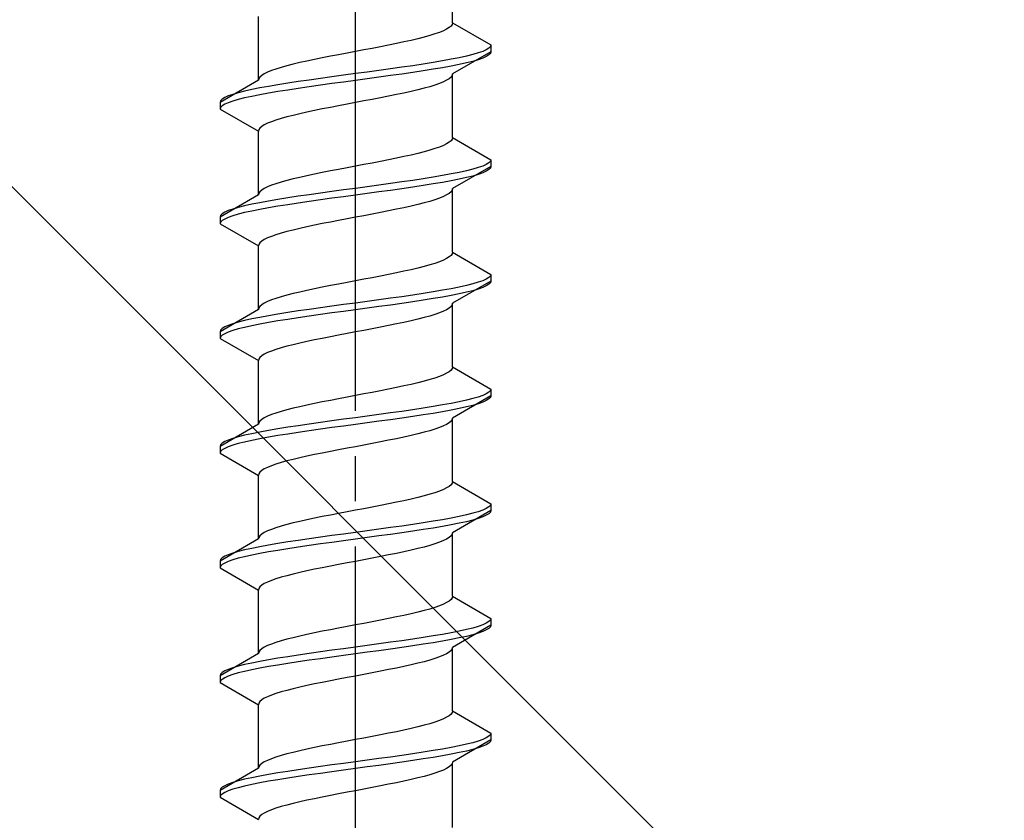
# Model space of a CAD drawing. Extents: x 0 to 1980, y 0 to 3206.
# Drawn here: x 237 to 258, y 2500 to 2518 of the extents above; entities that cross this region are included whole.
import ezdxf

# ---------------------------------------------------------------- set-up
doc = ezdxf.new("R2010")
doc.units = 0
doc.linetypes.add('YCENTER_1', pattern=[13, 10, -1, 1, -1])
doc.linetypes.add('YHIDDEN_1', pattern=[4, 3, -1])
doc.layers.add('YKK_13', color=4, linetype='CONTINUOUS', lineweight=30)
doc.layers.add('YSS_K', color=3, linetype='CONTINUOUS', lineweight=13)

msp = doc.modelspace()

# ---------------------------------------------------------------- linework, layer by layer
at = {"layer": 'YKK_13', "linetype": 'YCENTER_1'}
msp.add_line((243.978, 2483.032), (243.978, 2551.431), dxfattribs=at)
at = {"layer": 'YKK_13', "linetype": 'YHIDDEN_1'}
for p, q in [((246.128, 2517.628), (246.128, 2519.036)), ((241.828, 2516.358), (241.828, 2517.766)), ((245.999, 2517.487), (245.927, 2517.452)), ((246.055, 2517.522), (245.999, 2517.487)), ((246.096, 2517.557), (246.055, 2517.522)), ((246.12, 2517.593), (246.096, 2517.557)), ((246.128, 2517.628), (246.12, 2517.593)), ((246.128, 2517.628), (246.978, 2517.137)), ((245.36, 2517.275), (245.212, 2517.24)), ((245.499, 2517.31), (245.36, 2517.275)), ((245.625, 2517.346), (245.499, 2517.31)), ((245.74, 2517.381), (245.625, 2517.346)), ((245.84, 2517.416), (245.74, 2517.381)), ((245.927, 2517.452), (245.84, 2517.416)), ((244.352, 2517.063), (244.166, 2517.028)), ((244.535, 2517.099), (244.352, 2517.063)), ((244.714, 2517.134), (244.535, 2517.099)), ((244.887, 2517.169), (244.714, 2517.134)), ((245.053, 2517.205), (244.887, 2517.169)), ((245.212, 2517.24), (245.053, 2517.205)), ((246.933, 2517.067), (246.876, 2517.031)), ((246.967, 2517.102), (246.933, 2517.067)), ((246.978, 2517.137), (246.967, 2517.102)), ((246.978, 2517.137), (246.978, 2516.987)), ((243.243, 2516.852), (243.07, 2516.817)), ((243.422, 2516.887), (243.243, 2516.852)), ((243.605, 2516.922), (243.422, 2516.887)), ((243.791, 2516.958), (243.605, 2516.922)), ((243.978, 2516.993), (243.791, 2516.958)), ((244.166, 2517.028), (243.978, 2516.993)), ((246.276, 2516.855), (246.1, 2516.82)), ((246.978, 2516.987), (246.128, 2516.496)), ((246.436, 2516.89), (246.276, 2516.855)), ((246.576, 2516.925), (246.436, 2516.89)), ((246.697, 2516.961), (246.576, 2516.925)), ((246.797, 2516.996), (246.697, 2516.961)), ((246.797, 2516.846), (246.697, 2516.811)), ((246.876, 2517.031), (246.797, 2516.996)), ((246.876, 2516.881), (246.797, 2516.846)), ((246.933, 2516.917), (246.876, 2516.881)), ((246.967, 2516.952), (246.933, 2516.917)), ((246.978, 2516.987), (246.967, 2516.952)), ((242.331, 2516.64), (242.217, 2516.605)), ((242.458, 2516.675), (242.331, 2516.64)), ((242.596, 2516.711), (242.458, 2516.675)), ((242.745, 2516.746), (242.596, 2516.711)), ((242.903, 2516.781), (242.745, 2516.746)), ((243.07, 2516.817), (242.903, 2516.781)), ((245.004, 2516.643), (244.755, 2516.608)), ((245.246, 2516.679), (245.004, 2516.643)), ((245.478, 2516.714), (245.246, 2516.679)), ((245.699, 2516.749), (245.478, 2516.714)), ((245.907, 2516.784), (245.699, 2516.749)), ((245.907, 2516.634), (245.699, 2516.599)), ((246.1, 2516.82), (245.907, 2516.784)), ((246.1, 2516.67), (245.907, 2516.634)), ((246.276, 2516.705), (246.1, 2516.67)), ((246.436, 2516.74), (246.276, 2516.705)), ((246.576, 2516.775), (246.436, 2516.74)), ((246.697, 2516.811), (246.576, 2516.775)), ((241.837, 2516.393), (241.828, 2516.358)), ((241.861, 2516.428), (241.837, 2516.393)), ((241.902, 2516.464), (241.861, 2516.428)), ((241.958, 2516.499), (241.902, 2516.464)), ((242.03, 2516.534), (241.958, 2516.499)), ((242.116, 2516.57), (242.03, 2516.534)), ((242.217, 2516.605), (242.116, 2516.57)), ((243.202, 2516.396), (242.952, 2516.361)), ((243.457, 2516.432), (243.202, 2516.396)), ((243.717, 2516.467), (243.457, 2516.432)), ((243.978, 2516.502), (243.717, 2516.467)), ((244.24, 2516.537), (243.978, 2516.502)), ((244.499, 2516.573), (244.24, 2516.537)), ((244.499, 2516.423), (244.24, 2516.387)), ((244.755, 2516.608), (244.499, 2516.573)), ((244.755, 2516.458), (244.499, 2516.423)), ((245.004, 2516.493), (244.755, 2516.458)), ((245.246, 2516.529), (245.004, 2516.493)), ((245.478, 2516.564), (245.246, 2516.529)), ((245.699, 2516.599), (245.478, 2516.564)), ((246.055, 2516.391), (245.999, 2516.355)), ((246.096, 2516.426), (246.055, 2516.391)), ((246.12, 2516.461), (246.096, 2516.426)), ((246.128, 2516.496), (246.12, 2516.461)), ((246.128, 2515.088), (246.128, 2516.496)), ((241.828, 2516.358), (240.978, 2515.867)), ((241.857, 2516.185), (241.68, 2516.149)), ((242.05, 2516.22), (241.857, 2516.185)), ((242.258, 2516.255), (242.05, 2516.22)), ((242.478, 2516.29), (242.258, 2516.255)), ((242.711, 2516.326), (242.478, 2516.29)), ((242.711, 2516.176), (242.478, 2516.14)), ((242.952, 2516.361), (242.711, 2516.326)), ((242.952, 2516.211), (242.711, 2516.176)), ((243.202, 2516.246), (242.952, 2516.211)), ((243.457, 2516.282), (243.202, 2516.246)), ((243.717, 2516.317), (243.457, 2516.282)), ((243.978, 2516.352), (243.717, 2516.317)), ((244.24, 2516.387), (243.978, 2516.352)), ((245.499, 2516.179), (245.36, 2516.144)), ((245.625, 2516.214), (245.499, 2516.179)), ((245.74, 2516.249), (245.625, 2516.214)), ((245.84, 2516.285), (245.74, 2516.249)), ((245.927, 2516.32), (245.84, 2516.285)), ((245.999, 2516.355), (245.927, 2516.32)), ((241.081, 2515.973), (241.024, 2515.938)), ((241.159, 2516.008), (241.081, 2515.973)), ((241.259, 2516.044), (241.159, 2516.008)), ((241.38, 2516.079), (241.259, 2516.044)), ((241.521, 2516.114), (241.38, 2516.079)), ((241.521, 2515.964), (241.38, 2515.929)), ((241.68, 2516.149), (241.521, 2516.114)), ((241.68, 2515.999), (241.521, 2515.964)), ((241.857, 2516.035), (241.68, 2515.999)), ((242.05, 2516.07), (241.857, 2516.035)), ((242.258, 2516.105), (242.05, 2516.07)), ((242.478, 2516.14), (242.258, 2516.105)), ((244.535, 2515.967), (244.352, 2515.932)), ((244.714, 2516.003), (244.535, 2515.967)), ((244.887, 2516.038), (244.714, 2516.003)), ((245.053, 2516.073), (244.887, 2516.038)), ((245.212, 2516.108), (245.053, 2516.073)), ((245.36, 2516.144), (245.212, 2516.108)), ((240.99, 2515.902), (240.978, 2515.867)), ((240.978, 2515.867), (240.978, 2515.717)), ((240.99, 2515.752), (240.978, 2515.717)), ((241.024, 2515.938), (240.99, 2515.902)), ((241.024, 2515.788), (240.99, 2515.752)), ((241.081, 2515.823), (241.024, 2515.788)), ((241.159, 2515.858), (241.081, 2515.823)), ((241.259, 2515.894), (241.159, 2515.858)), ((241.38, 2515.929), (241.259, 2515.894)), ((243.422, 2515.756), (243.243, 2515.72)), ((243.605, 2515.791), (243.422, 2515.756)), ((243.791, 2515.826), (243.605, 2515.791)), ((243.978, 2515.861), (243.791, 2515.826)), ((244.166, 2515.897), (243.978, 2515.861)), ((244.352, 2515.932), (244.166, 2515.897)), ((240.978, 2515.717), (241.828, 2515.226)), ((242.458, 2515.544), (242.331, 2515.509)), ((242.596, 2515.579), (242.458, 2515.544)), ((242.745, 2515.614), (242.596, 2515.579)), ((242.903, 2515.65), (242.745, 2515.614)), ((243.07, 2515.685), (242.903, 2515.65)), ((243.243, 2515.72), (243.07, 2515.685)), ((241.902, 2515.332), (241.861, 2515.297)), ((241.958, 2515.368), (241.902, 2515.332)), ((242.03, 2515.403), (241.958, 2515.368)), ((242.116, 2515.438), (242.03, 2515.403)), ((242.217, 2515.473), (242.116, 2515.438)), ((242.331, 2515.509), (242.217, 2515.473)), ((241.837, 2515.262), (241.828, 2515.226)), ((241.828, 2513.818), (241.828, 2515.226)), ((241.861, 2515.297), (241.837, 2515.262)), ((246.128, 2515.088), (246.12, 2515.053)), ((246.128, 2515.088), (246.978, 2514.597)), ((245.84, 2514.876), (245.74, 2514.841)), ((245.927, 2514.912), (245.84, 2514.876)), ((245.999, 2514.947), (245.927, 2514.912)), ((246.055, 2514.982), (245.999, 2514.947)), ((246.096, 2515.017), (246.055, 2514.982)), ((246.12, 2515.053), (246.096, 2515.017)), ((245.053, 2514.665), (244.887, 2514.629)), ((245.212, 2514.7), (245.053, 2514.665)), ((245.36, 2514.735), (245.212, 2514.7)), ((245.499, 2514.77), (245.36, 2514.735)), ((245.625, 2514.806), (245.499, 2514.77)), ((245.74, 2514.841), (245.625, 2514.806)), ((243.978, 2514.453), (243.791, 2514.418)), ((244.166, 2514.488), (243.978, 2514.453)), ((244.352, 2514.523), (244.166, 2514.488)), ((244.535, 2514.559), (244.352, 2514.523)), ((244.714, 2514.594), (244.535, 2514.559)), ((244.887, 2514.629), (244.714, 2514.594)), ((246.978, 2514.447), (246.128, 2513.956)), ((246.797, 2514.456), (246.697, 2514.421)), ((246.876, 2514.491), (246.797, 2514.456)), ((246.933, 2514.527), (246.876, 2514.491)), ((246.967, 2514.562), (246.933, 2514.527)), ((246.978, 2514.597), (246.967, 2514.562)), ((246.978, 2514.447), (246.967, 2514.412)), ((246.978, 2514.597), (246.978, 2514.447)), ((242.903, 2514.241), (242.745, 2514.206)), ((243.07, 2514.277), (242.903, 2514.241)), ((243.243, 2514.312), (243.07, 2514.277)), ((243.422, 2514.347), (243.243, 2514.312)), ((243.605, 2514.382), (243.422, 2514.347)), ((243.791, 2514.418), (243.605, 2514.382)), ((245.699, 2514.209), (245.478, 2514.174)), ((245.907, 2514.244), (245.699, 2514.209)), ((246.1, 2514.28), (245.907, 2514.244)), ((246.276, 2514.315), (246.1, 2514.28)), ((246.436, 2514.35), (246.276, 2514.315)), ((246.576, 2514.385), (246.436, 2514.35)), ((246.576, 2514.235), (246.436, 2514.2)), ((246.697, 2514.421), (246.576, 2514.385)), ((246.697, 2514.271), (246.576, 2514.235)), ((246.797, 2514.306), (246.697, 2514.271)), ((246.876, 2514.341), (246.797, 2514.306)), ((246.933, 2514.377), (246.876, 2514.341)), ((246.967, 2514.412), (246.933, 2514.377)), ((242.03, 2513.994), (241.958, 2513.959)), ((242.116, 2514.03), (242.03, 2513.994)), ((242.217, 2514.065), (242.116, 2514.03)), ((242.331, 2514.1), (242.217, 2514.065)), ((242.458, 2514.135), (242.331, 2514.1)), ((242.596, 2514.171), (242.458, 2514.135)), ((242.745, 2514.206), (242.596, 2514.171)), ((244.24, 2513.997), (243.978, 2513.962)), ((244.499, 2514.033), (244.24, 2513.997)), ((244.755, 2514.068), (244.499, 2514.033)), ((245.004, 2514.103), (244.755, 2514.068)), ((245.246, 2514.139), (245.004, 2514.103)), ((245.478, 2514.174), (245.246, 2514.139)), ((245.478, 2514.024), (245.246, 2513.989)), ((245.699, 2514.059), (245.478, 2514.024)), ((245.907, 2514.094), (245.699, 2514.059)), ((246.1, 2514.13), (245.907, 2514.094)), ((246.276, 2514.165), (246.1, 2514.13)), ((246.436, 2514.2), (246.276, 2514.165)), ((241.828, 2513.818), (240.978, 2513.327)), ((241.837, 2513.853), (241.828, 2513.818)), ((241.861, 2513.888), (241.837, 2513.853)), ((241.902, 2513.924), (241.861, 2513.888)), ((241.958, 2513.959), (241.902, 2513.924)), ((242.711, 2513.786), (242.478, 2513.75)), ((242.952, 2513.821), (242.711, 2513.786)), ((243.202, 2513.856), (242.952, 2513.821)), ((243.457, 2513.892), (243.202, 2513.856)), ((243.717, 2513.927), (243.457, 2513.892)), ((243.717, 2513.777), (243.457, 2513.742)), ((243.978, 2513.962), (243.717, 2513.927)), ((243.978, 2513.812), (243.717, 2513.777)), ((244.24, 2513.847), (243.978, 2513.812)), ((244.499, 2513.883), (244.24, 2513.847)), ((244.755, 2513.918), (244.499, 2513.883)), ((245.004, 2513.953), (244.755, 2513.918)), ((245.246, 2513.989), (245.004, 2513.953)), ((245.927, 2513.78), (245.84, 2513.745)), ((245.999, 2513.815), (245.927, 2513.78)), ((246.055, 2513.851), (245.999, 2513.815)), ((246.096, 2513.886), (246.055, 2513.851)), ((246.12, 2513.921), (246.096, 2513.886)), ((246.128, 2513.956), (246.12, 2513.921)), ((246.128, 2512.548), (246.128, 2513.956)), ((241.521, 2513.574), (241.38, 2513.539)), ((241.68, 2513.609), (241.521, 2513.574)), ((241.857, 2513.645), (241.68, 2513.609)), ((242.05, 2513.68), (241.857, 2513.645)), ((242.258, 2513.715), (242.05, 2513.68)), ((242.258, 2513.565), (242.05, 2513.53)), ((242.478, 2513.75), (242.258, 2513.715)), ((242.478, 2513.6), (242.258, 2513.565)), ((242.711, 2513.636), (242.478, 2513.6)), ((242.952, 2513.671), (242.711, 2513.636)), ((243.202, 2513.706), (242.952, 2513.671)), ((243.457, 2513.742), (243.202, 2513.706)), ((245.212, 2513.568), (245.053, 2513.533)), ((245.36, 2513.604), (245.212, 2513.568)), ((245.499, 2513.639), (245.36, 2513.604)), ((245.625, 2513.674), (245.499, 2513.639)), ((245.74, 2513.709), (245.625, 2513.674)), ((245.84, 2513.745), (245.74, 2513.709)), ((240.99, 2513.362), (240.978, 2513.327)), ((241.024, 2513.398), (240.99, 2513.362)), ((241.081, 2513.433), (241.024, 2513.398)), ((241.159, 2513.468), (241.081, 2513.433)), ((241.259, 2513.504), (241.159, 2513.468)), ((241.259, 2513.354), (241.159, 2513.318)), ((241.38, 2513.539), (241.259, 2513.504)), ((241.38, 2513.389), (241.259, 2513.354)), ((241.521, 2513.424), (241.38, 2513.389)), ((241.68, 2513.459), (241.521, 2513.424)), ((241.857, 2513.495), (241.68, 2513.459)), ((242.05, 2513.53), (241.857, 2513.495)), ((244.166, 2513.357), (243.978, 2513.321)), ((244.352, 2513.392), (244.166, 2513.357)), ((244.535, 2513.427), (244.352, 2513.392)), ((244.714, 2513.463), (244.535, 2513.427)), ((244.887, 2513.498), (244.714, 2513.463)), ((245.053, 2513.533), (244.887, 2513.498)), ((240.978, 2513.327), (240.978, 2513.177)), ((240.99, 2513.212), (240.978, 2513.177)), ((240.978, 2513.177), (241.828, 2512.686)), ((241.024, 2513.248), (240.99, 2513.212)), ((241.081, 2513.283), (241.024, 2513.248)), ((241.159, 2513.318), (241.081, 2513.283)), ((243.07, 2513.145), (242.903, 2513.11)), ((243.243, 2513.18), (243.07, 2513.145)), ((243.422, 2513.216), (243.243, 2513.18)), ((243.605, 2513.251), (243.422, 2513.216)), ((243.791, 2513.286), (243.605, 2513.251)), ((243.978, 2513.321), (243.791, 2513.286)), ((242.217, 2512.933), (242.116, 2512.898)), ((242.331, 2512.969), (242.217, 2512.933)), ((242.458, 2513.004), (242.331, 2512.969)), ((242.596, 2513.039), (242.458, 2513.004)), ((242.745, 2513.074), (242.596, 2513.039)), ((242.903, 2513.11), (242.745, 2513.074)), ((241.837, 2512.722), (241.828, 2512.686)), ((241.828, 2511.278), (241.828, 2512.686)), ((241.861, 2512.757), (241.837, 2512.722)), ((241.902, 2512.792), (241.861, 2512.757)), ((241.958, 2512.828), (241.902, 2512.792)), ((242.03, 2512.863), (241.958, 2512.828)), ((242.116, 2512.898), (242.03, 2512.863)), ((246.096, 2512.477), (246.055, 2512.442)), ((246.12, 2512.513), (246.096, 2512.477)), ((246.128, 2512.548), (246.12, 2512.513)), ((246.128, 2512.548), (246.978, 2512.057)), ((245.625, 2512.266), (245.499, 2512.23)), ((245.74, 2512.301), (245.625, 2512.266)), ((245.84, 2512.336), (245.74, 2512.301)), ((245.927, 2512.372), (245.84, 2512.336)), ((245.999, 2512.407), (245.927, 2512.372)), ((246.055, 2512.442), (245.999, 2512.407)), ((244.714, 2512.054), (244.535, 2512.019)), ((244.887, 2512.089), (244.714, 2512.054)), ((245.053, 2512.125), (244.887, 2512.089)), ((245.212, 2512.16), (245.053, 2512.125)), ((245.36, 2512.195), (245.212, 2512.16)), ((245.499, 2512.23), (245.36, 2512.195)), ((246.978, 2512.057), (246.967, 2512.022)), ((246.978, 2512.057), (246.978, 2511.907)), ((243.605, 2511.842), (243.422, 2511.807)), ((243.791, 2511.878), (243.605, 2511.842)), ((243.978, 2511.913), (243.791, 2511.878)), ((244.166, 2511.948), (243.978, 2511.913)), ((244.352, 2511.983), (244.166, 2511.948)), ((244.535, 2512.019), (244.352, 2511.983)), ((246.978, 2511.907), (246.128, 2511.416)), ((246.436, 2511.81), (246.276, 2511.775)), ((246.576, 2511.845), (246.436, 2511.81)), ((246.697, 2511.881), (246.576, 2511.845)), ((246.797, 2511.916), (246.697, 2511.881)), ((246.876, 2511.951), (246.797, 2511.916)), ((246.933, 2511.987), (246.876, 2511.951)), ((246.933, 2511.837), (246.876, 2511.801)), ((246.967, 2512.022), (246.933, 2511.987)), ((246.967, 2511.872), (246.933, 2511.837)), ((246.978, 2511.907), (246.967, 2511.872)), ((242.458, 2511.595), (242.331, 2511.56)), ((242.596, 2511.631), (242.458, 2511.595)), ((242.745, 2511.666), (242.596, 2511.631)), ((242.903, 2511.701), (242.745, 2511.666)), ((243.07, 2511.737), (242.903, 2511.701)), ((243.243, 2511.772), (243.07, 2511.737)), ((243.422, 2511.807), (243.243, 2511.772)), ((245.246, 2511.599), (245.004, 2511.563)), ((245.478, 2511.634), (245.246, 2511.599)), ((245.699, 2511.669), (245.478, 2511.634)), ((245.907, 2511.704), (245.699, 2511.669)), ((246.1, 2511.74), (245.907, 2511.704)), ((246.276, 2511.775), (246.1, 2511.74)), ((246.276, 2511.625), (246.1, 2511.59)), ((246.436, 2511.66), (246.276, 2511.625)), ((246.576, 2511.695), (246.436, 2511.66)), ((246.697, 2511.731), (246.576, 2511.695)), ((246.797, 2511.766), (246.697, 2511.731)), ((246.876, 2511.801), (246.797, 2511.766)), ((241.902, 2511.384), (241.861, 2511.348)), ((241.958, 2511.419), (241.902, 2511.384)), ((242.03, 2511.454), (241.958, 2511.419)), ((242.116, 2511.49), (242.03, 2511.454)), ((242.217, 2511.525), (242.116, 2511.49)), ((242.331, 2511.56), (242.217, 2511.525)), ((243.717, 2511.387), (243.457, 2511.352)), ((243.978, 2511.422), (243.717, 2511.387)), ((244.24, 2511.457), (243.978, 2511.422)), ((244.499, 2511.493), (244.24, 2511.457)), ((244.755, 2511.528), (244.499, 2511.493)), ((244.755, 2511.378), (244.499, 2511.343)), ((245.004, 2511.563), (244.755, 2511.528)), ((245.004, 2511.413), (244.755, 2511.378)), ((245.246, 2511.449), (245.004, 2511.413)), ((245.478, 2511.484), (245.246, 2511.449)), ((245.699, 2511.519), (245.478, 2511.484)), ((245.907, 2511.554), (245.699, 2511.519)), ((246.1, 2511.59), (245.907, 2511.554)), ((246.12, 2511.381), (246.096, 2511.346)), ((246.128, 2511.416), (246.12, 2511.381)), ((246.128, 2510.008), (246.128, 2511.416)), ((241.828, 2511.278), (240.978, 2510.787)), ((241.837, 2511.313), (241.828, 2511.278)), ((241.861, 2511.348), (241.837, 2511.313)), ((242.258, 2511.175), (242.05, 2511.14)), ((242.478, 2511.21), (242.258, 2511.175)), ((242.711, 2511.246), (242.478, 2511.21)), ((242.952, 2511.281), (242.711, 2511.246)), ((243.202, 2511.316), (242.952, 2511.281)), ((243.202, 2511.166), (242.952, 2511.131)), ((243.457, 2511.352), (243.202, 2511.316)), ((243.457, 2511.202), (243.202, 2511.166)), ((243.717, 2511.237), (243.457, 2511.202)), ((243.978, 2511.272), (243.717, 2511.237)), ((244.24, 2511.307), (243.978, 2511.272)), ((244.499, 2511.343), (244.24, 2511.307)), ((245.74, 2511.169), (245.625, 2511.134)), ((245.84, 2511.205), (245.74, 2511.169)), ((245.927, 2511.24), (245.84, 2511.205)), ((245.999, 2511.275), (245.927, 2511.24)), ((246.055, 2511.311), (245.999, 2511.275)), ((246.096, 2511.346), (246.055, 2511.311)), ((241.259, 2510.964), (241.159, 2510.928)), ((241.38, 2510.999), (241.259, 2510.964)), ((241.521, 2511.034), (241.38, 2510.999)), ((241.68, 2511.069), (241.521, 2511.034)), ((241.857, 2511.105), (241.68, 2511.069)), ((241.857, 2510.955), (241.68, 2510.919)), ((242.05, 2511.14), (241.857, 2511.105)), ((242.05, 2510.99), (241.857, 2510.955)), ((242.258, 2511.025), (242.05, 2510.99)), ((242.478, 2511.06), (242.258, 2511.025)), ((242.711, 2511.096), (242.478, 2511.06)), ((242.952, 2511.131), (242.711, 2511.096)), ((244.887, 2510.958), (244.714, 2510.923)), ((245.053, 2510.993), (244.887, 2510.958)), ((245.212, 2511.028), (245.053, 2510.993)), ((245.36, 2511.064), (245.212, 2511.028)), ((245.499, 2511.099), (245.36, 2511.064)), ((245.625, 2511.134), (245.499, 2511.099)), ((240.99, 2510.822), (240.978, 2510.787)), ((240.978, 2510.787), (240.978, 2510.637)), ((241.024, 2510.858), (240.99, 2510.822)), ((241.081, 2510.893), (241.024, 2510.858)), ((241.081, 2510.743), (241.024, 2510.708)), ((241.159, 2510.928), (241.081, 2510.893)), ((241.159, 2510.778), (241.081, 2510.743)), ((241.259, 2510.814), (241.159, 2510.778)), ((241.38, 2510.849), (241.259, 2510.814)), ((241.521, 2510.884), (241.38, 2510.849)), ((241.68, 2510.919), (241.521, 2510.884)), ((243.791, 2510.746), (243.605, 2510.711)), ((243.978, 2510.781), (243.791, 2510.746)), ((244.166, 2510.817), (243.978, 2510.781)), ((244.352, 2510.852), (244.166, 2510.817)), ((244.535, 2510.887), (244.352, 2510.852)), ((244.714, 2510.923), (244.535, 2510.887)), ((240.99, 2510.672), (240.978, 2510.637)), ((240.978, 2510.637), (241.828, 2510.146)), ((241.024, 2510.708), (240.99, 2510.672)), ((242.745, 2510.534), (242.596, 2510.499)), ((242.903, 2510.57), (242.745, 2510.534)), ((243.07, 2510.605), (242.903, 2510.57)), ((243.243, 2510.64), (243.07, 2510.605)), ((243.422, 2510.676), (243.243, 2510.64)), ((243.605, 2510.711), (243.422, 2510.676)), ((241.958, 2510.288), (241.902, 2510.252)), ((242.03, 2510.323), (241.958, 2510.288)), ((242.116, 2510.358), (242.03, 2510.323)), ((242.217, 2510.393), (242.116, 2510.358)), ((242.331, 2510.429), (242.217, 2510.393)), ((242.458, 2510.464), (242.331, 2510.429)), ((242.596, 2510.499), (242.458, 2510.464)), ((241.837, 2510.182), (241.828, 2510.146)), ((241.828, 2508.738), (241.828, 2510.146)), ((241.861, 2510.217), (241.837, 2510.182)), ((241.902, 2510.252), (241.861, 2510.217)), ((245.999, 2509.867), (245.927, 2509.832)), ((246.055, 2509.902), (245.999, 2509.867)), ((246.096, 2509.937), (246.055, 2509.902)), ((246.12, 2509.973), (246.096, 2509.937)), ((246.128, 2510.008), (246.12, 2509.973)), ((246.128, 2510.008), (246.978, 2509.517)), ((245.36, 2509.655), (245.212, 2509.62)), ((245.499, 2509.69), (245.36, 2509.655)), ((245.625, 2509.726), (245.499, 2509.69)), ((245.74, 2509.761), (245.625, 2509.726)), ((245.84, 2509.796), (245.74, 2509.761)), ((245.927, 2509.832), (245.84, 2509.796)), ((244.352, 2509.443), (244.166, 2509.408)), ((244.535, 2509.479), (244.352, 2509.443)), ((244.714, 2509.514), (244.535, 2509.479)), ((244.887, 2509.549), (244.714, 2509.514)), ((245.053, 2509.585), (244.887, 2509.549)), ((245.212, 2509.62), (245.053, 2509.585)), ((246.876, 2509.411), (246.797, 2509.376)), ((246.933, 2509.447), (246.876, 2509.411)), ((246.967, 2509.482), (246.933, 2509.447)), ((246.978, 2509.517), (246.967, 2509.482)), ((246.978, 2509.517), (246.978, 2509.367)), ((243.07, 2509.197), (242.903, 2509.161)), ((243.243, 2509.232), (243.07, 2509.197)), ((243.422, 2509.267), (243.243, 2509.232)), ((243.605, 2509.302), (243.422, 2509.267)), ((243.791, 2509.338), (243.605, 2509.302)), ((243.978, 2509.373), (243.791, 2509.338)), ((244.166, 2509.408), (243.978, 2509.373)), ((246.1, 2509.2), (245.907, 2509.164)), ((246.276, 2509.235), (246.1, 2509.2)), ((246.978, 2509.367), (246.128, 2508.876)), ((246.436, 2509.27), (246.276, 2509.235)), ((246.576, 2509.305), (246.436, 2509.27)), ((246.697, 2509.341), (246.576, 2509.305)), ((246.797, 2509.376), (246.697, 2509.341)), ((246.797, 2509.226), (246.697, 2509.191)), ((246.876, 2509.261), (246.797, 2509.226)), ((246.933, 2509.297), (246.876, 2509.261)), ((246.967, 2509.332), (246.933, 2509.297)), ((246.978, 2509.367), (246.967, 2509.332)), ((242.217, 2508.985), (242.116, 2508.95)), ((242.331, 2509.02), (242.217, 2508.985)), ((242.458, 2509.055), (242.331, 2509.02)), ((242.596, 2509.091), (242.458, 2509.055)), ((242.745, 2509.126), (242.596, 2509.091)), ((242.903, 2509.161), (242.745, 2509.126)), ((244.755, 2508.988), (244.499, 2508.953)), ((245.004, 2509.023), (244.755, 2508.988)), ((245.246, 2509.059), (245.004, 2509.023)), ((245.478, 2509.094), (245.246, 2509.059)), ((245.699, 2509.129), (245.478, 2509.094)), ((245.699, 2508.979), (245.478, 2508.944)), ((245.907, 2509.164), (245.699, 2509.129)), ((245.907, 2509.014), (245.699, 2508.979)), ((246.1, 2509.05), (245.907, 2509.014)), ((246.276, 2509.085), (246.1, 2509.05)), ((246.436, 2509.12), (246.276, 2509.085)), ((246.576, 2509.155), (246.436, 2509.12)), ((246.697, 2509.191), (246.576, 2509.155)), ((241.837, 2508.773), (241.828, 2508.738)), ((241.861, 2508.808), (241.837, 2508.773)), ((241.902, 2508.844), (241.861, 2508.808)), ((241.958, 2508.879), (241.902, 2508.844)), ((242.03, 2508.914), (241.958, 2508.879)), ((242.116, 2508.95), (242.03, 2508.914)), ((243.202, 2508.776), (242.952, 2508.741)), ((243.457, 2508.812), (243.202, 2508.776)), ((243.717, 2508.847), (243.457, 2508.812)), ((243.978, 2508.882), (243.717, 2508.847)), ((244.24, 2508.917), (243.978, 2508.882)), ((244.24, 2508.767), (243.978, 2508.732)), ((244.499, 2508.953), (244.24, 2508.917)), ((244.499, 2508.803), (244.24, 2508.767)), ((244.755, 2508.838), (244.499, 2508.803)), ((245.004, 2508.873), (244.755, 2508.838)), ((245.246, 2508.909), (245.004, 2508.873)), ((245.478, 2508.944), (245.246, 2508.909)), ((246.055, 2508.771), (245.999, 2508.735)), ((246.096, 2508.806), (246.055, 2508.771)), ((246.12, 2508.841), (246.096, 2508.806)), ((246.128, 2508.876), (246.12, 2508.841)), ((246.128, 2507.468), (246.128, 2508.876)), ((241.828, 2508.738), (240.978, 2508.247)), ((241.857, 2508.565), (241.68, 2508.529)), ((242.05, 2508.6), (241.857, 2508.565)), ((242.258, 2508.635), (242.05, 2508.6)), ((242.478, 2508.67), (242.258, 2508.635)), ((242.711, 2508.706), (242.478, 2508.67)), ((242.711, 2508.556), (242.478, 2508.52)), ((242.952, 2508.741), (242.711, 2508.706)), ((242.952, 2508.591), (242.711, 2508.556)), ((243.202, 2508.626), (242.952, 2508.591)), ((243.457, 2508.662), (243.202, 2508.626)), ((243.717, 2508.697), (243.457, 2508.662)), ((243.978, 2508.732), (243.717, 2508.697)), ((245.499, 2508.559), (245.36, 2508.524)), ((245.625, 2508.594), (245.499, 2508.559)), ((245.74, 2508.629), (245.625, 2508.594)), ((245.84, 2508.665), (245.74, 2508.629)), ((245.927, 2508.7), (245.84, 2508.665)), ((245.999, 2508.735), (245.927, 2508.7)), ((241.081, 2508.353), (241.024, 2508.318)), ((241.159, 2508.388), (241.081, 2508.353)), ((241.259, 2508.424), (241.159, 2508.388)), ((241.38, 2508.459), (241.259, 2508.424)), ((241.521, 2508.494), (241.38, 2508.459)), ((241.521, 2508.344), (241.38, 2508.309)), ((241.68, 2508.529), (241.521, 2508.494)), ((241.68, 2508.379), (241.521, 2508.344)), ((241.857, 2508.415), (241.68, 2508.379)), ((242.05, 2508.45), (241.857, 2508.415)), ((242.258, 2508.485), (242.05, 2508.45)), ((242.478, 2508.52), (242.258, 2508.485)), ((244.535, 2508.347), (244.352, 2508.312)), ((244.714, 2508.383), (244.535, 2508.347)), ((244.887, 2508.418), (244.714, 2508.383)), ((245.053, 2508.453), (244.887, 2508.418)), ((245.212, 2508.488), (245.053, 2508.453)), ((245.36, 2508.524), (245.212, 2508.488)), ((240.99, 2508.282), (240.978, 2508.247)), ((240.978, 2508.247), (240.978, 2508.097)), ((240.99, 2508.132), (240.978, 2508.097)), ((241.024, 2508.318), (240.99, 2508.282)), ((241.024, 2508.168), (240.99, 2508.132)), ((241.081, 2508.203), (241.024, 2508.168)), ((241.159, 2508.238), (241.081, 2508.203)), ((241.259, 2508.274), (241.159, 2508.238)), ((241.38, 2508.309), (241.259, 2508.274)), ((243.243, 2508.1), (243.07, 2508.065)), ((243.422, 2508.136), (243.243, 2508.1)), ((243.605, 2508.171), (243.422, 2508.136)), ((243.791, 2508.206), (243.605, 2508.171)), ((243.978, 2508.241), (243.791, 2508.206)), ((244.166, 2508.277), (243.978, 2508.241)), ((244.352, 2508.312), (244.166, 2508.277)), ((240.978, 2508.097), (241.828, 2507.606)), ((242.331, 2507.889), (242.217, 2507.853)), ((242.458, 2507.924), (242.331, 2507.889)), ((242.596, 2507.959), (242.458, 2507.924)), ((242.745, 2507.994), (242.596, 2507.959)), ((242.903, 2508.03), (242.745, 2507.994)), ((243.07, 2508.065), (242.903, 2508.03)), ((241.861, 2507.677), (241.837, 2507.642)), ((241.902, 2507.712), (241.861, 2507.677)), ((241.958, 2507.748), (241.902, 2507.712)), ((242.03, 2507.783), (241.958, 2507.748)), ((242.116, 2507.818), (242.03, 2507.783)), ((242.217, 2507.853), (242.116, 2507.818)), ((241.837, 2507.642), (241.828, 2507.606)), ((241.828, 2506.198), (241.828, 2507.606)), ((246.128, 2507.468), (246.12, 2507.433)), ((246.128, 2507.468), (246.978, 2506.977)), ((245.84, 2507.256), (245.74, 2507.221)), ((245.927, 2507.292), (245.84, 2507.256)), ((245.999, 2507.327), (245.927, 2507.292)), ((246.055, 2507.362), (245.999, 2507.327)), ((246.096, 2507.397), (246.055, 2507.362)), ((246.12, 2507.433), (246.096, 2507.397)), ((245.053, 2507.045), (244.887, 2507.009)), ((245.212, 2507.08), (245.053, 2507.045)), ((245.36, 2507.115), (245.212, 2507.08)), ((245.499, 2507.15), (245.36, 2507.115)), ((245.625, 2507.186), (245.499, 2507.15)), ((245.74, 2507.221), (245.625, 2507.186)), ((243.791, 2506.798), (243.605, 2506.762)), ((243.978, 2506.833), (243.791, 2506.798)), ((244.166, 2506.868), (243.978, 2506.833)), ((244.352, 2506.903), (244.166, 2506.868)), ((244.535, 2506.939), (244.352, 2506.903)), ((244.714, 2506.974), (244.535, 2506.939)), ((244.887, 2507.009), (244.714, 2506.974)), ((246.978, 2506.827), (246.128, 2506.336)), ((246.697, 2506.801), (246.576, 2506.765)), ((246.797, 2506.836), (246.697, 2506.801)), ((246.876, 2506.871), (246.797, 2506.836)), ((246.933, 2506.907), (246.876, 2506.871)), ((246.967, 2506.942), (246.933, 2506.907)), ((246.967, 2506.792), (246.933, 2506.757)), ((246.978, 2506.977), (246.967, 2506.942)), ((246.978, 2506.827), (246.967, 2506.792)), ((246.978, 2506.977), (246.978, 2506.827)), ((242.745, 2506.586), (242.596, 2506.551)), ((242.903, 2506.621), (242.745, 2506.586)), ((243.07, 2506.657), (242.903, 2506.621)), ((243.243, 2506.692), (243.07, 2506.657)), ((243.422, 2506.727), (243.243, 2506.692)), ((243.605, 2506.762), (243.422, 2506.727)), ((245.699, 2506.589), (245.478, 2506.554)), ((245.907, 2506.624), (245.699, 2506.589)), ((246.1, 2506.66), (245.907, 2506.624)), ((246.276, 2506.695), (246.1, 2506.66)), ((246.436, 2506.73), (246.276, 2506.695)), ((246.436, 2506.58), (246.276, 2506.545)), ((246.576, 2506.765), (246.436, 2506.73)), ((246.576, 2506.615), (246.436, 2506.58)), ((246.697, 2506.651), (246.576, 2506.615)), ((246.797, 2506.686), (246.697, 2506.651)), ((246.876, 2506.721), (246.797, 2506.686)), ((246.933, 2506.757), (246.876, 2506.721)), ((242.03, 2506.374), (241.958, 2506.339)), ((242.116, 2506.41), (242.03, 2506.374)), ((242.217, 2506.445), (242.116, 2506.41)), ((242.331, 2506.48), (242.217, 2506.445)), ((242.458, 2506.515), (242.331, 2506.48)), ((242.596, 2506.551), (242.458, 2506.515)), ((244.24, 2506.377), (243.978, 2506.342)), ((244.499, 2506.413), (244.24, 2506.377)), ((244.755, 2506.448), (244.499, 2506.413)), ((245.004, 2506.483), (244.755, 2506.448)), ((245.246, 2506.519), (245.004, 2506.483)), ((245.246, 2506.369), (245.004, 2506.333)), ((245.478, 2506.554), (245.246, 2506.519)), ((245.478, 2506.404), (245.246, 2506.369)), ((245.699, 2506.439), (245.478, 2506.404)), ((245.907, 2506.474), (245.699, 2506.439)), ((246.1, 2506.51), (245.907, 2506.474)), ((246.276, 2506.545), (246.1, 2506.51)), ((241.828, 2506.198), (240.978, 2505.707)), ((241.837, 2506.233), (241.828, 2506.198)), ((241.861, 2506.268), (241.837, 2506.233)), ((241.902, 2506.304), (241.861, 2506.268)), ((241.958, 2506.339), (241.902, 2506.304)), ((242.711, 2506.166), (242.478, 2506.13)), ((242.952, 2506.201), (242.711, 2506.166)), ((243.202, 2506.236), (242.952, 2506.201)), ((243.457, 2506.272), (243.202, 2506.236)), ((243.717, 2506.307), (243.457, 2506.272)), ((243.717, 2506.157), (243.457, 2506.122)), ((243.978, 2506.342), (243.717, 2506.307)), ((243.978, 2506.192), (243.717, 2506.157)), ((244.24, 2506.227), (243.978, 2506.192)), ((244.499, 2506.263), (244.24, 2506.227)), ((244.755, 2506.298), (244.499, 2506.263)), ((245.004, 2506.333), (244.755, 2506.298)), ((245.927, 2506.16), (245.84, 2506.125)), ((245.999, 2506.195), (245.927, 2506.16)), ((246.055, 2506.231), (245.999, 2506.195)), ((246.096, 2506.266), (246.055, 2506.231)), ((246.12, 2506.301), (246.096, 2506.266)), ((246.128, 2506.336), (246.12, 2506.301)), ((246.128, 2504.928), (246.128, 2506.336)), ((241.38, 2505.919), (241.259, 2505.884)), ((241.521, 2505.954), (241.38, 2505.919)), ((241.68, 2505.989), (241.521, 2505.954)), ((241.857, 2506.025), (241.68, 2505.989)), ((242.05, 2506.06), (241.857, 2506.025)), ((242.258, 2506.095), (242.05, 2506.06)), ((242.258, 2505.945), (242.05, 2505.91)), ((242.478, 2506.13), (242.258, 2506.095)), ((242.478, 2505.98), (242.258, 2505.945)), ((242.711, 2506.016), (242.478, 2505.98)), ((242.952, 2506.051), (242.711, 2506.016)), ((243.202, 2506.086), (242.952, 2506.051)), ((243.457, 2506.122), (243.202, 2506.086)), ((245.212, 2505.948), (245.053, 2505.913)), ((245.36, 2505.984), (245.212, 2505.948)), ((245.499, 2506.019), (245.36, 2505.984)), ((245.625, 2506.054), (245.499, 2506.019)), ((245.74, 2506.089), (245.625, 2506.054)), ((245.84, 2506.125), (245.74, 2506.089)), ((240.99, 2505.742), (240.978, 2505.707)), ((240.978, 2505.707), (240.978, 2505.557)), ((241.024, 2505.778), (240.99, 2505.742)), ((241.081, 2505.813), (241.024, 2505.778)), ((241.159, 2505.848), (241.081, 2505.813)), ((241.259, 2505.884), (241.159, 2505.848)), ((241.259, 2505.734), (241.159, 2505.698)), ((241.38, 2505.769), (241.259, 2505.734)), ((241.521, 2505.804), (241.38, 2505.769)), ((241.68, 2505.839), (241.521, 2505.804)), ((241.857, 2505.875), (241.68, 2505.839)), ((242.05, 2505.91), (241.857, 2505.875)), ((243.978, 2505.701), (243.791, 2505.666)), ((244.166, 2505.737), (243.978, 2505.701)), ((244.352, 2505.772), (244.166, 2505.737)), ((244.535, 2505.807), (244.352, 2505.772)), ((244.714, 2505.843), (244.535, 2505.807)), ((244.887, 2505.878), (244.714, 2505.843)), ((245.053, 2505.913), (244.887, 2505.878)), ((240.99, 2505.592), (240.978, 2505.557)), ((240.978, 2505.557), (241.828, 2505.066)), ((241.024, 2505.628), (240.99, 2505.592)), ((241.081, 2505.663), (241.024, 2505.628)), ((241.159, 2505.698), (241.081, 2505.663)), ((242.903, 2505.49), (242.745, 2505.454)), ((243.07, 2505.525), (242.903, 2505.49)), ((243.243, 2505.56), (243.07, 2505.525)), ((243.422, 2505.596), (243.243, 2505.56)), ((243.605, 2505.631), (243.422, 2505.596)), ((243.791, 2505.666), (243.605, 2505.631)), ((242.116, 2505.278), (242.03, 2505.243)), ((242.217, 2505.313), (242.116, 2505.278)), ((242.331, 2505.349), (242.217, 2505.313)), ((242.458, 2505.384), (242.331, 2505.349)), ((242.596, 2505.419), (242.458, 2505.384)), ((242.745, 2505.454), (242.596, 2505.419)), ((241.837, 2505.102), (241.828, 2505.066)), ((241.828, 2503.658), (241.828, 2505.066)), ((241.861, 2505.137), (241.837, 2505.102)), ((241.902, 2505.172), (241.861, 2505.137)), ((241.958, 2505.208), (241.902, 2505.172)), ((242.03, 2505.243), (241.958, 2505.208)), ((246.096, 2504.857), (246.055, 2504.822)), ((246.12, 2504.893), (246.096, 2504.857)), ((246.128, 2504.928), (246.12, 2504.893)), ((246.128, 2504.928), (246.978, 2504.437)), ((245.499, 2504.61), (245.36, 2504.575)), ((245.625, 2504.646), (245.499, 2504.61)), ((245.74, 2504.681), (245.625, 2504.646)), ((245.84, 2504.716), (245.74, 2504.681)), ((245.927, 2504.752), (245.84, 2504.716)), ((245.999, 2504.787), (245.927, 2504.752)), ((246.055, 2504.822), (245.999, 2504.787)), ((244.535, 2504.399), (244.352, 2504.363)), ((244.714, 2504.434), (244.535, 2504.399)), ((244.887, 2504.469), (244.714, 2504.434)), ((245.053, 2504.505), (244.887, 2504.469)), ((245.212, 2504.54), (245.053, 2504.505)), ((245.36, 2504.575), (245.212, 2504.54)), ((246.967, 2504.402), (246.933, 2504.367)), ((246.978, 2504.437), (246.967, 2504.402)), ((246.978, 2504.437), (246.978, 2504.287)), ((243.422, 2504.187), (243.243, 2504.152)), ((243.605, 2504.222), (243.422, 2504.187)), ((243.791, 2504.258), (243.605, 2504.222)), ((243.978, 2504.293), (243.791, 2504.258)), ((244.166, 2504.328), (243.978, 2504.293)), ((244.352, 2504.363), (244.166, 2504.328)), ((246.978, 2504.287), (246.128, 2503.796)), ((246.436, 2504.19), (246.276, 2504.155)), ((246.576, 2504.225), (246.436, 2504.19)), ((246.697, 2504.261), (246.576, 2504.225)), ((246.797, 2504.296), (246.697, 2504.261)), ((246.876, 2504.331), (246.797, 2504.296)), ((246.876, 2504.181), (246.797, 2504.146)), ((246.933, 2504.367), (246.876, 2504.331)), ((246.933, 2504.217), (246.876, 2504.181)), ((246.967, 2504.252), (246.933, 2504.217)), ((246.978, 2504.287), (246.967, 2504.252)), ((242.458, 2503.975), (242.331, 2503.94)), ((242.596, 2504.011), (242.458, 2503.975)), ((242.745, 2504.046), (242.596, 2504.011)), ((242.903, 2504.081), (242.745, 2504.046)), ((243.07, 2504.117), (242.903, 2504.081)), ((243.243, 2504.152), (243.07, 2504.117)), ((245.246, 2503.979), (245.004, 2503.943)), ((245.478, 2504.014), (245.246, 2503.979)), ((245.699, 2504.049), (245.478, 2504.014)), ((245.907, 2504.084), (245.699, 2504.049)), ((246.1, 2504.12), (245.907, 2504.084)), ((246.1, 2503.97), (245.907, 2503.934)), ((246.276, 2504.155), (246.1, 2504.12)), ((246.276, 2504.005), (246.1, 2503.97)), ((246.436, 2504.04), (246.276, 2504.005)), ((246.576, 2504.075), (246.436, 2504.04)), ((246.697, 2504.111), (246.576, 2504.075)), ((246.797, 2504.146), (246.697, 2504.111)), ((241.902, 2503.764), (241.861, 2503.728)), ((241.958, 2503.799), (241.902, 2503.764)), ((242.03, 2503.834), (241.958, 2503.799)), ((242.116, 2503.87), (242.03, 2503.834)), ((242.217, 2503.905), (242.116, 2503.87)), ((242.331, 2503.94), (242.217, 2503.905)), ((243.717, 2503.767), (243.457, 2503.732)), ((243.978, 2503.802), (243.717, 2503.767)), ((244.24, 2503.837), (243.978, 2503.802)), ((244.499, 2503.873), (244.24, 2503.837)), ((244.755, 2503.908), (244.499, 2503.873)), ((244.755, 2503.758), (244.499, 2503.723)), ((245.004, 2503.943), (244.755, 2503.908)), ((245.004, 2503.793), (244.755, 2503.758)), ((245.246, 2503.829), (245.004, 2503.793)), ((245.478, 2503.864), (245.246, 2503.829)), ((245.699, 2503.899), (245.478, 2503.864)), ((245.907, 2503.934), (245.699, 2503.899)), ((246.12, 2503.761), (246.096, 2503.726)), ((246.128, 2503.796), (246.12, 2503.761)), ((246.128, 2502.388), (246.128, 2503.796)), ((241.828, 2503.658), (240.978, 2503.167)), ((241.837, 2503.693), (241.828, 2503.658)), ((241.861, 2503.728), (241.837, 2503.693)), ((242.05, 2503.52), (241.857, 2503.485)), ((242.258, 2503.555), (242.05, 2503.52)), ((242.478, 2503.59), (242.258, 2503.555)), ((242.711, 2503.626), (242.478, 2503.59)), ((242.952, 2503.661), (242.711, 2503.626)), ((243.202, 2503.696), (242.952, 2503.661)), ((243.202, 2503.546), (242.952, 2503.511)), ((243.457, 2503.732), (243.202, 2503.696)), ((243.457, 2503.582), (243.202, 2503.546)), ((243.717, 2503.617), (243.457, 2503.582)), ((243.978, 2503.652), (243.717, 2503.617)), ((244.24, 2503.687), (243.978, 2503.652)), ((244.499, 2503.723), (244.24, 2503.687)), ((245.74, 2503.549), (245.625, 2503.514)), ((245.84, 2503.585), (245.74, 2503.549)), ((245.927, 2503.62), (245.84, 2503.585)), ((245.999, 2503.655), (245.927, 2503.62)), ((246.055, 2503.691), (245.999, 2503.655)), ((246.096, 2503.726), (246.055, 2503.691)), ((241.159, 2503.308), (241.081, 2503.273)), ((241.259, 2503.344), (241.159, 2503.308)), ((241.38, 2503.379), (241.259, 2503.344)), ((241.521, 2503.414), (241.38, 2503.379)), ((241.68, 2503.449), (241.521, 2503.414)), ((241.857, 2503.485), (241.68, 2503.449)), ((241.857, 2503.335), (241.68, 2503.299)), ((242.05, 2503.37), (241.857, 2503.335)), ((242.258, 2503.405), (242.05, 2503.37)), ((242.478, 2503.44), (242.258, 2503.405)), ((242.711, 2503.476), (242.478, 2503.44)), ((242.952, 2503.511), (242.711, 2503.476)), ((244.714, 2503.303), (244.535, 2503.267)), ((244.887, 2503.338), (244.714, 2503.303)), ((245.053, 2503.373), (244.887, 2503.338)), ((245.212, 2503.408), (245.053, 2503.373)), ((245.36, 2503.444), (245.212, 2503.408)), ((245.499, 2503.479), (245.36, 2503.444)), ((245.625, 2503.514), (245.499, 2503.479)), ((240.99, 2503.202), (240.978, 2503.167)), ((240.978, 2503.167), (240.978, 2503.017)), ((241.024, 2503.238), (240.99, 2503.202)), ((241.024, 2503.088), (240.99, 2503.052)), ((241.081, 2503.273), (241.024, 2503.238)), ((241.081, 2503.123), (241.024, 2503.088)), ((241.159, 2503.158), (241.081, 2503.123)), ((241.259, 2503.194), (241.159, 2503.158)), ((241.38, 2503.229), (241.259, 2503.194)), ((241.521, 2503.264), (241.38, 2503.229)), ((241.68, 2503.299), (241.521, 2503.264)), ((243.605, 2503.091), (243.422, 2503.056)), ((243.791, 2503.126), (243.605, 2503.091)), ((243.978, 2503.161), (243.791, 2503.126)), ((244.166, 2503.197), (243.978, 2503.161)), ((244.352, 2503.232), (244.166, 2503.197)), ((244.535, 2503.267), (244.352, 2503.232)), ((240.99, 2503.052), (240.978, 2503.017)), ((240.978, 2503.017), (241.828, 2502.526)), ((242.596, 2502.879), (242.458, 2502.844)), ((242.745, 2502.914), (242.596, 2502.879)), ((242.903, 2502.95), (242.745, 2502.914)), ((243.07, 2502.985), (242.903, 2502.95)), ((243.243, 2503.02), (243.07, 2502.985)), ((243.422, 2503.056), (243.243, 2503.02)), ((241.958, 2502.668), (241.902, 2502.632)), ((242.03, 2502.703), (241.958, 2502.668)), ((242.116, 2502.738), (242.03, 2502.703)), ((242.217, 2502.773), (242.116, 2502.738)), ((242.331, 2502.809), (242.217, 2502.773)), ((242.458, 2502.844), (242.331, 2502.809)), ((241.837, 2502.562), (241.828, 2502.526)), ((241.828, 2501.118), (241.828, 2502.526)), ((241.861, 2502.597), (241.837, 2502.562)), ((241.902, 2502.632), (241.861, 2502.597)), ((245.927, 2502.212), (245.84, 2502.176)), ((245.999, 2502.247), (245.927, 2502.212)), ((246.055, 2502.282), (245.999, 2502.247)), ((246.096, 2502.317), (246.055, 2502.282)), ((246.12, 2502.353), (246.096, 2502.317)), ((246.128, 2502.388), (246.12, 2502.353)), ((246.128, 2502.388), (246.978, 2501.897)), ((245.212, 2502), (245.053, 2501.965)), ((245.36, 2502.035), (245.212, 2502)), ((245.499, 2502.07), (245.36, 2502.035)), ((245.625, 2502.106), (245.499, 2502.07)), ((245.74, 2502.141), (245.625, 2502.106)), ((245.84, 2502.176), (245.74, 2502.141)), ((244.166, 2501.788), (243.978, 2501.753)), ((244.352, 2501.823), (244.166, 2501.788)), ((244.535, 2501.859), (244.352, 2501.823)), ((244.714, 2501.894), (244.535, 2501.859)), ((244.887, 2501.929), (244.714, 2501.894)), ((245.053, 2501.965), (244.887, 2501.929)), ((246.876, 2501.791), (246.797, 2501.756)), ((246.933, 2501.827), (246.876, 2501.791)), ((246.967, 2501.862), (246.933, 2501.827)), ((246.978, 2501.897), (246.967, 2501.862)), ((246.978, 2501.897), (246.978, 2501.747)), ((243.07, 2501.577), (242.903, 2501.541)), ((243.243, 2501.612), (243.07, 2501.577)), ((243.422, 2501.647), (243.243, 2501.612)), ((243.605, 2501.682), (243.422, 2501.647)), ((243.791, 2501.718), (243.605, 2501.682)), ((243.978, 2501.753), (243.791, 2501.718)), ((246.1, 2501.58), (245.907, 2501.544)), ((246.276, 2501.615), (246.1, 2501.58)), ((246.978, 2501.747), (246.128, 2501.256)), ((246.436, 2501.65), (246.276, 2501.615)), ((246.576, 2501.685), (246.436, 2501.65)), ((246.697, 2501.721), (246.576, 2501.685)), ((246.697, 2501.571), (246.576, 2501.535)), ((246.797, 2501.756), (246.697, 2501.721)), ((246.797, 2501.606), (246.697, 2501.571)), ((246.876, 2501.641), (246.797, 2501.606)), ((246.933, 2501.677), (246.876, 2501.641)), ((246.967, 2501.712), (246.933, 2501.677)), ((246.978, 2501.747), (246.967, 2501.712)), ((242.217, 2501.365), (242.116, 2501.33)), ((242.331, 2501.4), (242.217, 2501.365)), ((242.458, 2501.435), (242.331, 2501.4)), ((242.596, 2501.471), (242.458, 2501.435)), ((242.745, 2501.506), (242.596, 2501.471)), ((242.903, 2501.541), (242.745, 2501.506)), ((244.755, 2501.368), (244.499, 2501.333)), ((245.004, 2501.403), (244.755, 2501.368)), ((245.246, 2501.439), (245.004, 2501.403)), ((245.478, 2501.474), (245.246, 2501.439)), ((245.699, 2501.509), (245.478, 2501.474)), ((245.699, 2501.359), (245.478, 2501.324)), ((245.907, 2501.544), (245.699, 2501.509)), ((245.907, 2501.394), (245.699, 2501.359)), ((246.1, 2501.43), (245.907, 2501.394)), ((246.276, 2501.465), (246.1, 2501.43)), ((246.436, 2501.5), (246.276, 2501.465)), ((246.576, 2501.535), (246.436, 2501.5)), ((241.837, 2501.153), (241.828, 2501.118)), ((241.861, 2501.188), (241.837, 2501.153)), ((241.902, 2501.224), (241.861, 2501.188)), ((241.958, 2501.259), (241.902, 2501.224)), ((242.03, 2501.294), (241.958, 2501.259)), ((242.116, 2501.33), (242.03, 2501.294)), ((242.952, 2501.121), (242.711, 2501.086)), ((243.202, 2501.156), (242.952, 2501.121)), ((243.457, 2501.192), (243.202, 2501.156)), ((243.717, 2501.227), (243.457, 2501.192)), ((243.978, 2501.262), (243.717, 2501.227)), ((244.24, 2501.297), (243.978, 2501.262)), ((244.24, 2501.147), (243.978, 2501.112)), ((244.499, 2501.333), (244.24, 2501.297)), ((244.499, 2501.183), (244.24, 2501.147)), ((244.755, 2501.218), (244.499, 2501.183)), ((245.004, 2501.253), (244.755, 2501.218)), ((245.246, 2501.289), (245.004, 2501.253)), ((245.478, 2501.324), (245.246, 2501.289)), ((246.055, 2501.151), (245.999, 2501.115)), ((246.096, 2501.186), (246.055, 2501.151)), ((246.12, 2501.221), (246.096, 2501.186)), ((246.128, 2501.256), (246.12, 2501.221)), ((246.128, 2499.808), (246.128, 2501.216)), ((241.828, 2501.118), (240.978, 2500.627)), ((241.68, 2500.909), (241.521, 2500.874)), ((241.857, 2500.945), (241.68, 2500.909)), ((242.05, 2500.98), (241.857, 2500.945)), ((242.258, 2501.015), (242.05, 2500.98)), ((242.478, 2501.05), (242.258, 2501.015)), ((242.711, 2501.086), (242.478, 2501.05)), ((242.711, 2500.936), (242.478, 2500.9)), ((242.952, 2500.971), (242.711, 2500.936)), ((243.202, 2501.006), (242.952, 2500.971)), ((243.457, 2501.042), (243.202, 2501.006)), ((243.717, 2501.077), (243.457, 2501.042)), ((243.978, 2501.112), (243.717, 2501.077)), ((245.36, 2500.904), (245.212, 2500.868)), ((245.499, 2500.939), (245.36, 2500.904)), ((245.625, 2500.974), (245.499, 2500.939)), ((245.74, 2501.009), (245.625, 2500.974)), ((245.84, 2501.045), (245.74, 2501.009)), ((245.927, 2501.08), (245.84, 2501.045)), ((245.999, 2501.115), (245.927, 2501.08)), ((241.024, 2500.698), (240.99, 2500.662)), ((241.081, 2500.733), (241.024, 2500.698)), ((241.159, 2500.768), (241.081, 2500.733)), ((241.259, 2500.804), (241.159, 2500.768)), ((241.38, 2500.839), (241.259, 2500.804)), ((241.38, 2500.689), (241.259, 2500.654)), ((241.521, 2500.874), (241.38, 2500.839)), ((241.521, 2500.724), (241.38, 2500.689)), ((241.68, 2500.759), (241.521, 2500.724)), ((241.857, 2500.795), (241.68, 2500.759)), ((242.05, 2500.83), (241.857, 2500.795)), ((242.258, 2500.865), (242.05, 2500.83)), ((242.478, 2500.9), (242.258, 2500.865)), ((244.352, 2500.692), (244.166, 2500.657)), ((244.535, 2500.727), (244.352, 2500.692)), ((244.714, 2500.763), (244.535, 2500.727)), ((244.887, 2500.798), (244.714, 2500.763)), ((245.053, 2500.833), (244.887, 2500.798)), ((245.212, 2500.868), (245.053, 2500.833)), ((240.99, 2500.662), (240.978, 2500.627)), ((240.978, 2500.627), (240.978, 2500.477)), ((240.99, 2500.512), (240.978, 2500.477)), ((240.978, 2500.477), (241.828, 2499.986)), ((241.024, 2500.548), (240.99, 2500.512)), ((241.081, 2500.583), (241.024, 2500.548)), ((241.159, 2500.618), (241.081, 2500.583)), ((241.259, 2500.654), (241.159, 2500.618)), ((243.243, 2500.48), (243.07, 2500.445)), ((243.422, 2500.516), (243.243, 2500.48)), ((243.605, 2500.551), (243.422, 2500.516)), ((243.791, 2500.586), (243.605, 2500.551)), ((243.978, 2500.621), (243.791, 2500.586)), ((244.166, 2500.657), (243.978, 2500.621)), ((242.331, 2500.269), (242.217, 2500.233)), ((242.458, 2500.304), (242.331, 2500.269)), ((242.596, 2500.339), (242.458, 2500.304)), ((242.745, 2500.374), (242.596, 2500.339)), ((242.903, 2500.41), (242.745, 2500.374)), ((243.07, 2500.445), (242.903, 2500.41)), ((241.861, 2500.057), (241.837, 2500.022)), ((241.902, 2500.092), (241.861, 2500.057)), ((241.958, 2500.128), (241.902, 2500.092)), ((242.03, 2500.163), (241.958, 2500.128)), ((242.116, 2500.198), (242.03, 2500.163)), ((242.217, 2500.233), (242.116, 2500.198)), ((241.837, 2500.022), (241.828, 2499.986))]:
    msp.add_line(p, q, dxfattribs=at)
at = {"layer": 'YSS_K'}
msp.add_line((213.978, 2536.386), (318.978, 2431.386), dxfattribs=at)

doc.saveas('drawing.dxf')
